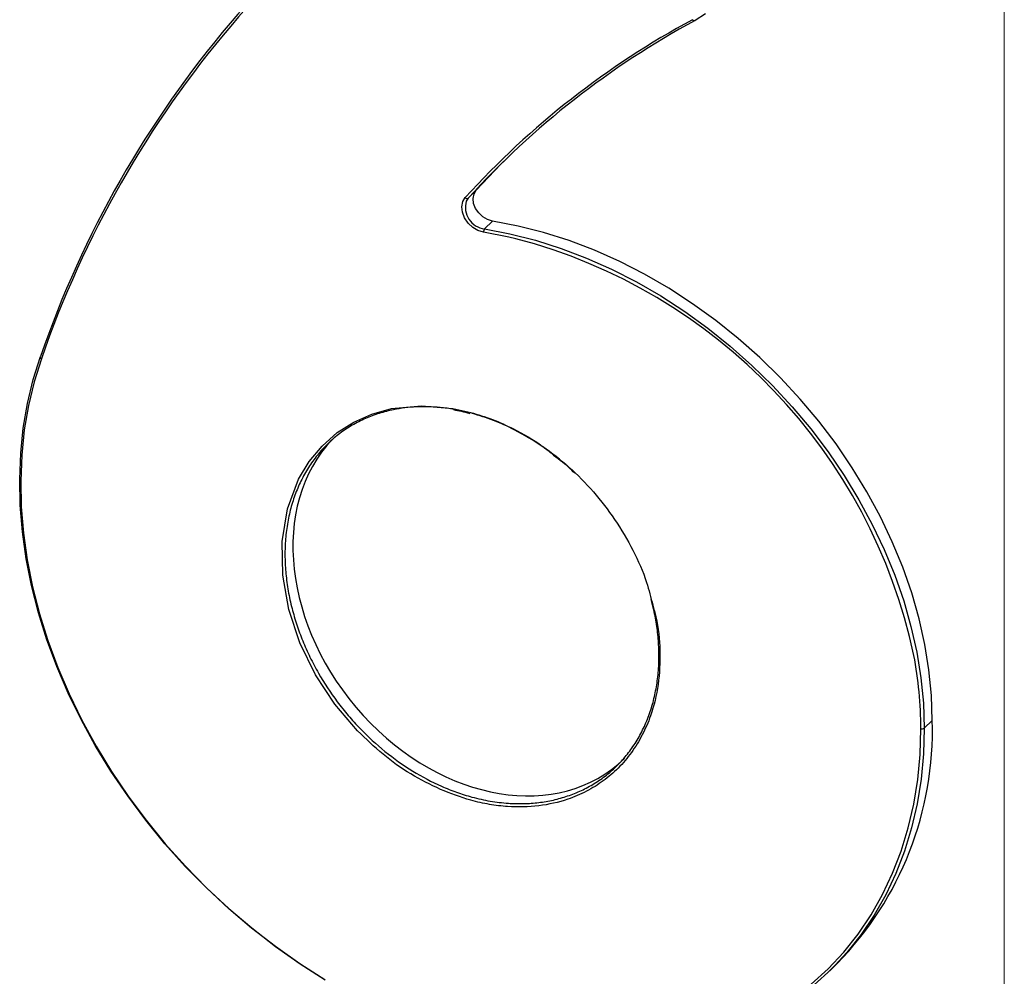
# Model space of a CAD drawing. Units: millimetres. Extents: x 10 to 584, y 10 to 410.
# Drawn here: x 484 to 584, y 91 to 188 of the extents above; entities that cross this region are included whole.
import ezdxf

# ---------------------------------------------------------------- set-up
doc = ezdxf.new("R2010")
doc.units = ezdxf.units.MM
doc.header["$LTSCALE"] = 2

msp = doc.modelspace()

# ---------------------------------------------------------------- linework, layer by layer
at = {"color": 7, "linetype": 'Continuous', "lineweight": 18}
msp.add_line((584, 410), (584, 10), dxfattribs=at)
at = {"color": 7, "linetype": 'Continuous', "lineweight": 25}
for p, q in [((529.49, 170.25), (529.28, 169.93)), ((529.49, 170.25), (530.31, 171.05)), ((531.14, 167.11), (531.96, 167.91)), ((575.86, 116.37), (576.67, 117.17)), ((566.19, 91.66), (567, 92.46))]:
    msp.add_line(p, q, dxfattribs=at)
at = {"color": 7, "linetype": 'Continuous', "lineweight": 25, "flags": 128}
for points in [[(552.55, 188.29), (552.52, 188.28), (552.49, 188.27), (552.46, 188.27), (552.43, 188.27), (552.39, 188.29), (552.35, 188.31), (552.32, 188.35), (552.29, 188.38)], [(553.63, 188.99), (552.55, 188.29)], [(530.31, 171.05), (532.82, 173.71), (533.51, 174.39)], [(531.05, 166.78), (530.48, 166.95), (529.94, 167.27), (529.47, 167.71), (529.11, 168.24), (528.89, 168.81), (528.83, 169.37), (528.93, 169.89), (529.19, 170.31)], [(531.96, 167.91), (531.45, 168.06), (530.97, 168.34), (530.55, 168.74), (530.23, 169.2), (530.04, 169.71), (529.98, 170.21), (530.08, 170.67), (530.31, 171.05)], [(576.67, 117.17), (576.59, 119.71), (576.34, 122.29), (575.92, 124.89), (575.33, 127.5), (574.58, 130.12), (573.68, 132.73), (572.61, 135.32), (571.4, 137.87), (570.03, 140.39), (568.53, 142.85), (566.89, 145.26), (565.13, 147.59), (563.24, 149.83), (561.25, 151.99), (559.15, 154.05), (556.95, 155.99), (554.67, 157.82), (552.31, 159.52), (549.89, 161.1), (547.41, 162.53), (544.89, 163.81), (542.33, 164.95), (539.74, 165.93), (537.15, 166.75), (534.55, 167.41), (531.96, 167.91)], [(531.14, 167.11), (533.73, 166.62), (536.33, 165.96), (538.93, 165.14), (541.51, 164.15), (544.07, 163.02), (546.59, 161.73), (549.07, 160.3), (551.5, 158.73), (553.85, 157.02), (556.13, 155.2), (558.33, 153.25), (560.43, 151.19), (562.43, 149.04), (564.31, 146.79), (566.08, 144.46), (567.71, 142.06), (569.22, 139.59), (570.58, 137.08), (571.79, 134.52), (572.86, 131.93), (573.77, 129.32), (574.51, 126.71), (575.1, 124.09), (575.52, 121.49), (575.77, 118.92), (575.86, 116.37)], [(514.95, 90.77), (512.39, 92.39), (509.9, 94.15), (507.47, 96.03), (505.13, 98.02), (502.87, 100.13), (500.71, 102.33), (498.65, 104.63), (496.7, 107.02), (494.86, 109.48), (493.15, 112.01), (491.57, 114.6), (490.13, 117.24), (488.82, 119.92), (487.66, 122.63), (486.65, 125.36), (485.8, 128.11), (485.09, 130.86), (484.55, 133.6), (484.16, 136.33), (483.94, 139.03), (483.88, 141.69), (483.98, 144.31), (484.24, 146.88), (484.67, 149.38), (485.25, 151.8), (485.99, 154.15)], [(486.08, 153.92), (485.35, 151.58), (484.77, 149.16), (484.34, 146.68), (484.08, 144.12), (483.98, 141.52), (484.04, 138.87), (484.27, 136.18), (484.65, 133.47), (485.19, 130.74), (485.89, 128), (486.75, 125.27), (487.75, 122.55), (488.91, 119.85), (490.2, 117.18), (491.64, 114.55), (493.21, 111.97), (494.91, 109.46), (496.74, 107.01), (498.68, 104.63), (500.73, 102.35), (502.88, 100.15), (505.13, 98.06), (507.46, 96.07), (509.88, 94.2), (512.36, 92.45), (514.9, 90.84)], [(485.99, 154.15), (485.97, 154.13), (485.96, 154.1), (485.96, 154.07), (485.97, 154.04), (485.99, 154), (486.01, 153.97), (486.04, 153.94), (486.08, 153.92)], [(564.37, 90.34), (566.09, 91.91), (567.68, 93.62), (569.13, 95.45), (570.45, 97.4), (571.62, 99.46), (572.64, 101.62), (573.51, 103.88), (574.23, 106.23), (574.79, 108.65), (575.2, 111.15), (575.44, 113.71), (575.52, 116.32)], [(575.86, 116.37), (575.78, 113.75), (575.53, 111.18), (575.13, 108.67), (574.56, 106.23), (573.84, 103.88), (572.97, 101.61), (571.94, 99.43), (570.76, 97.36), (569.44, 95.41), (567.98, 93.57), (566.38, 91.85), (564.66, 90.27)]]:
    msp.add_lwpolyline(points, dxfattribs=at)
at = {"color": 8, "linetype": 'Continuous', "lineweight": 25, "flags": 128}
for points in [[(534.34, 166.12), (533.62, 166.29), (531.05, 166.78)], [(518.24, 116.09), (515.92, 118.82), (513.97, 121.78), (512.36, 125.06), (511.24, 128.42), (510.62, 131.94), (510.56, 135.36), (511.11, 138.67), (512.24, 141.68), (513.31, 143.47), (514.63, 145.05), (516.17, 146.41), (517.84, 147.48), (519.7, 148.3), (521.69, 148.85), (524.73, 149.15), (527.92, 148.88), (529.75, 148.47)]]:
    msp.add_lwpolyline(points, dxfattribs=at)
at = {"color": 7, "linetype": 'Continuous', "lineweight": 25}
for centre, radius, start, end in [((586.01, 119.67), 105.79, 118.525, 160.9792), ((586.01, 119.45), 105.7, 118.537, 160.9672), ((593.78, 111.56), 87.31, 118.3716, 137.7101), ((593.97, 111.6), 87.17, 118.3716, 137.7101), ((529.37, 170.45), 0.23, 217.5539, 300.0763), ((531.49, 166.84), 0.443, 141.759, 187.7062), ((520.18, 112.08), 55.87, 12.0745, 75.3158), ((542.92, 116.13), 33.77, 315.4996, 1.7662), ((575.63, 116.69), 0.385, 252.696, 305.3989)]:
    msp.add_arc(centre, radius, start, end, dxfattribs=at)
at = {"color": 8, "linetype": 'Continuous', "lineweight": 25}
for centre, radius, start, end in [((531.43, 169.32), 2.23, 164.1728, 262.4568), ((534.99, 116.22), 40.53, 0.1441, 10.7269)]:
    msp.add_arc(centre, radius, start, end, dxfattribs=at)
at = {"color": 7, "linetype": 'Continuous', "lineweight": 25}
msp.add_ellipse((530.68, 129.67), major_axis=(-13.71, 17.24), ratio=0.764337, start_param=0.103279, end_param=3.219023, dxfattribs=at)
for points, knots in [([(528.06, 148.78), (527.58, 148.85), (526.28, 149.04), (524.2, 149.08), (522.14, 148.83), (520.42, 148.39), (519.01, 147.87), (517.67, 147.18), (516.42, 146.36), (515.28, 145.39), (514.24, 144.28), (513.32, 143.04), (512.55, 141.69), (511.91, 140.25), (511.42, 138.72), (511.07, 137.1), (510.88, 135.44), (510.83, 133.75), (510.93, 132.05), (511.16, 130.31), (511.54, 128.58), (512.04, 126.88), (512.64, 125.24), (513.38, 123.59), (514.49, 121.49), (515.8, 119.5), (517.28, 117.65), (518.85, 115.92), (521, 113.94), (523.8, 111.96), (526.28, 110.65), (528.31, 109.84), (529.96, 109.32), (531.73, 108.93), (533.49, 108.72), (535.14, 108.68), (536.67, 108.79), (538.17, 109.05), (539.62, 109.46), (541.01, 110.02), (542.33, 110.73), (543.57, 111.59), (544.69, 112.59), (545.7, 113.72), (546.58, 114.98), (547.34, 116.36), (547.95, 117.83), (548.4, 119.38), (548.71, 120.98), (548.88, 122.67), (548.9, 124.38), (548.76, 126.09), (548.52, 127.76), (548.24, 128.88), (548.1, 129.44)], [0, 0, 0, 0, 0.015151, 0.040771, 0.066874, 0.08424, 0.101745, 0.119684, 0.137769, 0.155891, 0.174154, 0.192855, 0.211703, 0.229978, 0.248384, 0.267198, 0.286152, 0.303941, 0.321847, 0.340119, 0.358519, 0.375462, 0.39251, 0.409889, 0.427386, 0.459773, 0.476185, 0.492813, 0.524369, 0.556568, 0.588121, 0.60414, 0.620396, 0.639675, 0.659164, 0.675846, 0.692798, 0.709885, 0.727249, 0.74489, 0.762672, 0.780894, 0.799264, 0.817505, 0.835886, 0.854699, 0.873657, 0.891843, 0.910156, 0.928865, 0.947709, 0.965263, 0.982928, 1, 1, 1, 1]), ([(527.99, 148.75), (528.27, 148.7), (528.81, 148.6), (529.36, 148.45), (529.64, 148.37)], [0, 0, 0, 0, 0.495146, 1, 1, 1, 1]), ([(540.33, 142.3), (540.12, 142.49), (539.11, 143.47), (537.07, 145.04), (534.47, 146.6), (532.04, 147.71), (530.6, 148.15), (529.87, 148.37)], [0, 0, 0, 0, 0.066767, 0.336175, 0.611098, 0.80414, 1, 1, 1, 1]), ([(537.95, 144.31), (538.55, 143.85), (540.09, 142.7), (542.26, 140.42), (544.48, 137.58), (546.29, 134.47), (547.6, 131.53), (548.06, 129.66), (548.25, 128.89)], [0, 0, 0, 0, 0.117063, 0.300167, 0.483311, 0.675127, 0.866981, 1, 1, 1, 1]), ([(526.66, 110.14), (525.65, 110.64), (523.62, 111.63), (520.77, 113.65), (519.09, 115.28), (518.24, 116.09)], [0, 0, 0, 0, 0.333577, 0.666755, 1, 1, 1, 1])]:
    msp.add_open_spline(points, degree=3, knots=knots, dxfattribs=at)
at = {"color": 8, "linetype": 'Continuous', "lineweight": 25}
for points, knots in [([(529.75, 148.47), (530.48, 148.25), (531.95, 147.81), (534.39, 146.68), (536.43, 145.53), (537.64, 144.56), (537.95, 144.31)], [0, 0, 0, 0, 0.257503, 0.515012, 0.875291, 1, 1, 1, 1]), ([(548.25, 128.89), (548.36, 128.49), (548.82, 126.93), (549.05, 124.19), (548.9, 120.79), (548.21, 117.93), (547.22, 115.65), (546.12, 113.87), (544.79, 112.3), (543.25, 110.98), (541.53, 109.92), (539.37, 108.99), (536.7, 108.39), (533.97, 108.31), (531.64, 108.6), (529.34, 109.09), (527.69, 109.74), (526.66, 110.14)], [0, 0, 0, 0, 0.029909, 0.117492, 0.208342, 0.299185, 0.360025, 0.421066, 0.48189, 0.540819, 0.599949, 0.658859, 0.742513, 0.82615, 0.87384, 0.92153, 1, 1, 1, 1])]:
    msp.add_open_spline(points, degree=3, knots=knots, dxfattribs=at)

doc.saveas('drawing.dxf')
